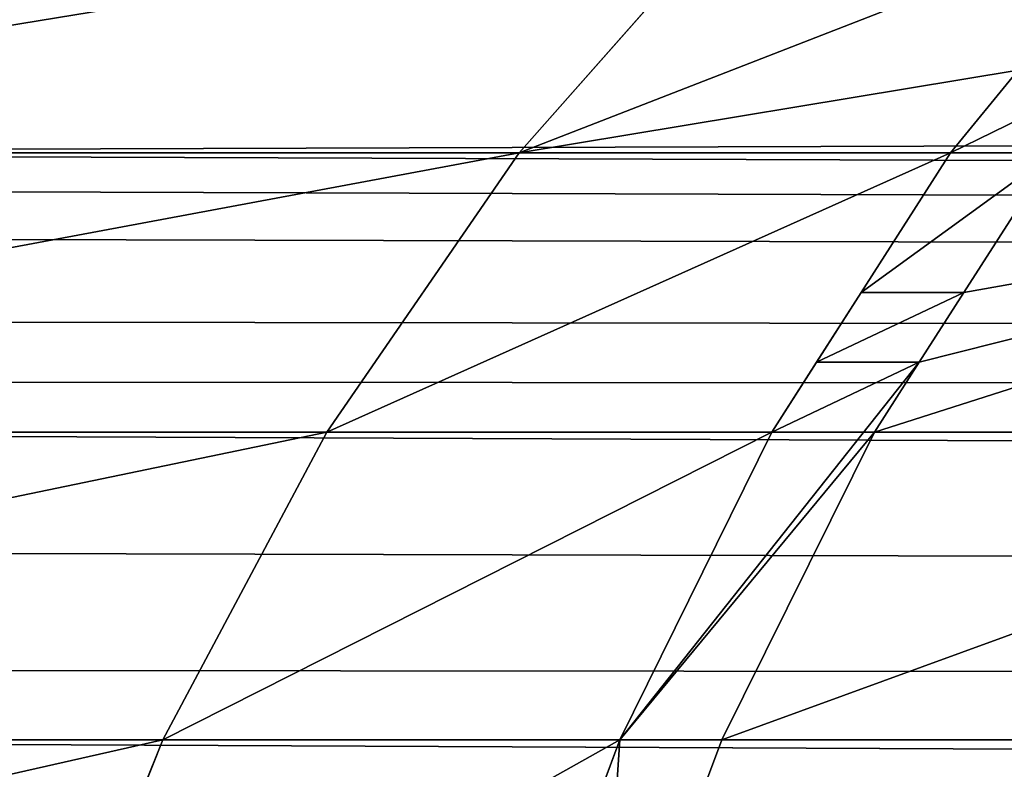
# Model space of a CAD drawing. Extents: x 27 to 327, y 0 to 80.
# Drawn here: x 42 to 44, y 77 to 79 of the extents above; entities that cross this region are included whole.
import ezdxf

# ---------------------------------------------------------------- set-up
doc = ezdxf.new("R2010")
doc.units = 0
doc.header["$LTSCALE"] = 25.4
doc.layers.get('0').update_dxf_attribs({"color": 13, "linetype": 'CONTINUOUS'})

msp = doc.modelspace()

# ---------------------------------------------------------------- linework, layer by layer
at = {"color": 0}
for p, q in [((43.6077, 78.9062, 342.4119), (43.2298, 78.478, 342.717)), ((43.6077, 78.9062, 342.4119), (43.2298, 78.478, 342.717)), ((171.0918, 78.478, 64.9411), (40.4762, 78.478, 66.7685)), ((171.0918, 78.478, 64.9411), (40.4762, 78.478, 66.7685)), ((40.994, 78.478, 339.5875), (43.2298, 78.478, 342.717)), ((40.994, 78.478, 339.5875), (43.2298, 78.478, 342.717)), ((43.2298, 78.478, 342.717), (42.8961, 77.9932, 342.9864)), ((43.2298, 78.478, 342.717), (42.8961, 77.9932, 342.9864)), ((43.2298, 78.478, 342.717), (43.9783, 78.478, 343.54)), ((43.2298, 78.478, 342.717), (43.9783, 78.478, 343.54)), ((171.0909, 77.9932, 64.5129), (40.4585, 77.9932, 66.3405)), ((171.0909, 77.9932, 64.5129), (40.4585, 77.9932, 66.3405)), ((40.6309, 77.9932, 339.8159), (42.8961, 77.9932, 342.9864)), ((40.6309, 77.9932, 339.8159), (42.8961, 77.9932, 342.9864)), ((42.8961, 77.9932, 342.9864), (42.6116, 77.4593, 343.2161)), ((42.8961, 77.9932, 342.9864), (42.6116, 77.4593, 343.2161)), ((42.8961, 77.9932, 342.9864), (43.6684, 77.9932, 343.8356)), ((42.8961, 77.9932, 342.9864), (43.6684, 77.9932, 343.8356)), ((43.8461, 77.9932, 344.0133), (45.0464, 77.9932, 345.3454)), ((43.8461, 77.9932, 344.0133), (45.0464, 77.9932, 345.3454)), ((40.3214, 77.4593, 340.0106), (42.6116, 77.4593, 343.2161)), ((40.3214, 77.4593, 340.0106), (42.6116, 77.4593, 343.2161)), ((171.0901, 77.4593, 64.1479), (40.4434, 77.4593, 65.9757)), ((171.0901, 77.4593, 64.1479), (40.4434, 77.4593, 65.9757)), ((42.6116, 77.4593, 343.2161), (42.3807, 76.8843, 343.4025)), ((42.6116, 77.4593, 343.2161), (42.3807, 76.8843, 343.4025)), ((42.6116, 77.4593, 343.2161), (43.4042, 77.4593, 344.0876)), ((42.6116, 77.4593, 343.2161), (43.4042, 77.4593, 344.0876)), ((43.5813, 77.4593, 344.2647), (44.7752, 77.4593, 345.5897)), ((43.5813, 77.4593, 344.2647), (44.7752, 77.4593, 345.5897))]:
    msp.add_line(p, q, dxfattribs=at)
at = {"color": 9}
for p, q in [((44.0956, 78.6211, 343.4282), (43.9783, 78.478, 343.54)), ((44.0956, 78.6211, 343.4282), (43.9783, 78.478, 343.54)), ((43.9783, 78.478, 343.54), (43.8234, 78.2356, 343.6878)), ((43.9783, 78.478, 343.54), (43.8234, 78.2356, 343.6878)), ((43.9783, 78.478, 343.54), (44.1568, 78.478, 343.7184)), ((43.9783, 78.478, 343.54), (44.1568, 78.478, 343.7184)), ((44.0014, 78.2356, 343.8659), (44.1568, 78.478, 343.7184)), ((44.0014, 78.2356, 343.8659), (44.1568, 78.478, 343.7184)), ((43.8234, 78.2356, 343.6878), (43.7459, 78.1144, 343.7617)), ((43.8234, 78.2356, 343.6878), (43.7459, 78.1144, 343.7617)), ((43.8234, 78.2356, 343.6878), (44.0014, 78.2356, 343.8659)), ((43.8234, 78.2356, 343.6878), (44.0014, 78.2356, 343.8659)), ((43.9238, 78.1144, 343.9396), (44.0014, 78.2356, 343.8659)), ((43.9238, 78.1144, 343.9396), (44.0014, 78.2356, 343.8659)), ((43.7459, 78.1144, 343.7617), (43.6684, 77.9932, 343.8356)), ((43.7459, 78.1144, 343.7617), (43.6684, 77.9932, 343.8356)), ((43.7459, 78.1144, 343.7617), (43.9238, 78.1144, 343.9396)), ((43.7459, 78.1144, 343.7617), (43.9238, 78.1144, 343.9396)), ((43.8461, 77.9932, 344.0133), (43.9238, 78.1144, 343.9396)), ((43.8461, 77.9932, 344.0133), (43.9238, 78.1144, 343.9396)), ((43.6684, 77.9932, 343.8356), (43.4042, 77.4593, 344.0876)), ((43.6684, 77.9932, 343.8356), (43.4042, 77.4593, 344.0876)), ((43.5813, 77.4593, 344.2647), (43.8461, 77.9932, 344.0133)), ((43.5813, 77.4593, 344.2647), (43.8461, 77.9932, 344.0133)), ((43.4042, 77.4593, 344.0876), (43.1898, 76.8843, 344.2921)), ((43.4042, 77.4593, 344.0876), (43.1898, 76.8843, 344.2921)), ((43.3664, 76.8843, 344.4687), (43.5813, 77.4593, 344.2647)), ((43.3664, 76.8843, 344.4687), (43.5813, 77.4593, 344.2647)), ((43.4042, 77.4593, 344.0876), (43.5813, 77.4593, 344.2647)), ((43.4042, 77.4593, 344.0876), (43.5813, 77.4593, 344.2647))]:
    msp.add_line(p, q, dxfattribs=at)

# ---------------------------------------------------------------- meshes
mesh = msp.add_polyface(dxfattribs=at)
corners = [(40.4762, 78.478, 66.7685), (171.0929, 78.9062, 65.4259), (171.0918, 78.478, 64.9411), (40.4962, 78.9062, 67.253)]
mesh.append_faces([[corners[k] for k in face] for face in [(0, 1, 2), (1, 0, 3)]], dxfattribs={"vtx0": -1, "color": 9})
mesh = msp.add_polyface(dxfattribs=at)
corners = [(40.994, 78.478, 339.5875), (43.6077, 78.9062, 342.4119), (41.405, 78.9062, 339.329), (43.2298, 78.478, 342.717)]
mesh.append_faces([[corners[k] for k in face] for face in [(0, 1, 2), (1, 0, 3)]], dxfattribs={"vtx0": -1, "color": 9})
mesh = msp.add_polyface(dxfattribs=at)
corners = [(43.2298, 78.478, 342.717), (44.3292, 78.9062, 343.2053), (43.6077, 78.9062, 342.4119), (44.0956, 78.6211, 343.4282), (43.9783, 78.478, 343.54), (44.2128, 78.7641, 343.3164)]
mesh.append_faces([[corners[k] for k in face] for face in [(0, 1, 2), (3, 0, 4), (1, 3, 5)]], dxfattribs={"vtx0": -1, "color": 9})
mesh.append_faces([[corners[k] for k in face] for face in [(1, 0, 3)]], dxfattribs={"vtx0": -1, "vtx1": -1, "vtx2": -1, "color": 9})
mesh = msp.add_polyface(dxfattribs=at)
corners = [(44.272, 78.6212, 343.609), (44.0956, 78.6211, 343.4282), (43.9783, 78.478, 343.54)]
mesh.append_faces([[corners[k] for k in face] for face in [(0, 1, 2)]], dxfattribs={"color": 9})
mesh = msp.add_polyface(dxfattribs=at)
corners = [(44.1568, 78.478, 343.7184), (44.272, 78.6212, 343.609), (43.9783, 78.478, 343.54)]
mesh.append_faces([[corners[k] for k in face] for face in [(0, 1, 2)]], dxfattribs={"color": 9})
mesh = msp.add_polyface(dxfattribs=at)
corners = [(40.4617, 78.081, 66.4179), (171.0909, 77.9932, 64.5129), (40.4585, 77.9932, 66.3405), (40.4655, 78.187, 66.5116), (40.4709, 78.3325, 66.64), (40.4739, 78.416, 66.7137), (40.4762, 78.478, 66.7685), (171.0918, 78.478, 64.9411)]
mesh.append_faces([[corners[k] for k in face] for face in [(0, 1, 2), (1, 6, 7)]], dxfattribs={"vtx0": -1, "color": 9})
mesh.append_faces([[corners[k] for k in face] for face in [(1, 0, 3), (1, 3, 4), (1, 4, 5), (1, 5, 6)]], dxfattribs={"vtx0": -1, "vtx2": -1, "color": 9})
mesh = msp.add_polyface(dxfattribs=at)
corners = [(40.6309, 77.9932, 339.8159), (43.2298, 78.478, 342.717), (40.994, 78.478, 339.5875), (42.8961, 77.9932, 342.9864)]
mesh.append_faces([[corners[k] for k in face] for face in [(0, 1, 2), (1, 0, 3)]], dxfattribs={"vtx0": -1, "color": 9})
mesh = msp.add_polyface(dxfattribs=at)
corners = [(42.8961, 77.9932, 342.9864), (43.9783, 78.478, 343.54), (43.2298, 78.478, 342.717), (43.6684, 77.9932, 343.8356), (43.8234, 78.2356, 343.6878), (43.7459, 78.1144, 343.7617)]
mesh.append_faces([[corners[k] for k in face] for face in [(0, 1, 2), (4, 3, 5)]], dxfattribs={"vtx0": -1, "color": 9})
mesh.append_faces([[corners[k] for k in face] for face in [(1, 3, 4)]], dxfattribs={"vtx0": -1, "vtx1": -1, "color": 9})
mesh.append_faces([[corners[k] for k in face] for face in [(1, 0, 3)]], dxfattribs={"vtx0": -1, "vtx2": -1, "color": 9})
mesh = msp.add_polyface(dxfattribs=at)
corners = [(43.8234, 78.2356, 343.6878), (44.1568, 78.478, 343.7184), (43.9783, 78.478, 343.54), (44.0014, 78.2356, 343.8659)]
mesh.append_faces([[corners[k] for k in face] for face in [(0, 1, 2), (1, 0, 3)]], dxfattribs={"vtx0": -1, "color": 9})
mesh = msp.add_polyface(dxfattribs=at)
corners = [(44.0014, 78.2356, 343.8659), (45.3645, 78.478, 345.0588), (44.1568, 78.478, 343.7184), (43.9238, 78.1144, 343.9396), (43.8461, 77.9932, 344.0133), (45.0464, 77.9932, 345.3454)]
mesh.append_faces([[corners[k] for k in face] for face in [(0, 1, 2), (1, 4, 5)]], dxfattribs={"vtx0": -1, "color": 9})
mesh.append_faces([[corners[k] for k in face] for face in [(1, 0, 3), (1, 3, 4)]], dxfattribs={"vtx0": -1, "vtx2": -1, "color": 9})
mesh = msp.add_polyface(dxfattribs=at)
corners = [(43.7459, 78.1144, 343.7617), (44.0014, 78.2356, 343.8659), (43.8234, 78.2356, 343.6878), (43.9238, 78.1144, 343.9396)]
mesh.append_faces([[corners[k] for k in face] for face in [(0, 1, 2), (1, 0, 3)]], dxfattribs={"vtx0": -1, "color": 9})
mesh = msp.add_polyface(dxfattribs=at)
corners = [(43.9238, 78.1144, 343.9396), (43.6684, 77.9932, 343.8356), (43.4042, 77.4593, 344.0876)]
mesh.append_faces([[corners[k] for k in face] for face in [(0, 1, 2)]], dxfattribs={"color": 9})
mesh = msp.add_polyface(dxfattribs=at)
corners = [(43.9238, 78.1144, 343.9396), (43.4042, 77.4593, 344.0876), (43.8461, 77.9932, 344.0133)]
mesh.append_faces([[corners[k] for k in face] for face in [(0, 1, 2)]], dxfattribs={"color": 9})
mesh = msp.add_polyface(dxfattribs=at)
corners = [(43.9238, 78.1144, 343.9396), (43.7459, 78.1144, 343.7617), (43.6684, 77.9932, 343.8356)]
mesh.append_faces([[corners[k] for k in face] for face in [(0, 1, 2)]], dxfattribs={"color": 9})
mesh = msp.add_polyface(dxfattribs=at)
corners = [(42.8961, 77.9932, 342.9864), (40.3214, 77.4593, 340.0106), (42.6116, 77.4593, 343.2161), (40.6309, 77.9932, 339.8159)]
mesh.append_faces([[corners[k] for k in face] for face in [(0, 1, 2), (1, 0, 3)]], dxfattribs={"vtx0": -1, "color": 9})
mesh = msp.add_polyface(dxfattribs=at)
corners = [(40.4468, 77.5816, 66.0592), (171.0901, 77.4593, 64.1479), (40.4434, 77.4593, 65.9757), (40.4526, 77.7874, 66.1999), (40.4585, 77.9932, 66.3405), (171.0909, 77.9932, 64.5129)]
mesh.append_faces([[corners[k] for k in face] for face in [(0, 1, 2), (1, 4, 5)]], dxfattribs={"vtx0": -1, "color": 9})
mesh.append_faces([[corners[k] for k in face] for face in [(1, 0, 3), (1, 3, 4)]], dxfattribs={"vtx0": -1, "vtx2": -1, "color": 9})
mesh = msp.add_polyface(dxfattribs=at)
corners = [(43.6684, 77.9932, 343.8356), (42.6116, 77.4593, 343.2161), (43.4042, 77.4593, 344.0876), (42.8961, 77.9932, 342.9864)]
mesh.append_faces([[corners[k] for k in face] for face in [(0, 1, 2), (1, 0, 3)]], dxfattribs={"vtx0": -1, "color": 9})
mesh = msp.add_polyface(dxfattribs=at)
corners = [(43.8461, 77.9932, 344.0133), (43.4042, 77.4593, 344.0876), (43.5813, 77.4593, 344.2647)]
mesh.append_faces([[corners[k] for k in face] for face in [(0, 1, 2)]], dxfattribs={"color": 9})
mesh = msp.add_polyface(dxfattribs=at)
corners = [(45.0464, 77.9932, 345.3454), (43.5813, 77.4593, 344.2647), (44.7752, 77.4593, 345.5897), (43.8461, 77.9932, 344.0133)]
mesh.append_faces([[corners[k] for k in face] for face in [(0, 1, 2), (1, 0, 3)]], dxfattribs={"vtx0": -1, "color": 9})
mesh = msp.add_polyface(dxfattribs=at)
corners = [(42.6116, 77.4593, 343.2161), (40.0703, 76.8843, 340.1686), (42.3807, 76.8843, 343.4025), (40.3214, 77.4593, 340.0106)]
mesh.append_faces([[corners[k] for k in face] for face in [(0, 1, 2), (1, 0, 3)]], dxfattribs={"vtx0": -1, "color": 9})
mesh = msp.add_polyface(dxfattribs=at)
corners = [(40.4351, 77.0703, 65.7754), (171.0894, 76.8843, 63.8516), (40.4311, 76.8843, 65.6796), (40.4411, 77.3511, 65.92), (40.4434, 77.4593, 65.9757), (171.0901, 77.4593, 64.1479)]
mesh.append_faces([[corners[k] for k in face] for face in [(0, 1, 2), (1, 4, 5)]], dxfattribs={"vtx0": -1, "color": 9})
mesh.append_faces([[corners[k] for k in face] for face in [(1, 0, 3), (1, 3, 4)]], dxfattribs={"vtx0": -1, "vtx2": -1, "color": 9})
mesh = msp.add_polyface(dxfattribs=at)
corners = [(43.4042, 77.4593, 344.0876), (42.3807, 76.8843, 343.4025), (43.1898, 76.8843, 344.2921), (42.6116, 77.4593, 343.2161)]
mesh.append_faces([[corners[k] for k in face] for face in [(0, 1, 2), (1, 0, 3)]], dxfattribs={"vtx0": -1, "color": 9})
mesh = msp.add_polyface(dxfattribs=at)
corners = [(43.3664, 76.8843, 344.4687), (43.4042, 77.4593, 344.0876), (43.1898, 76.8843, 344.2921), (43.5813, 77.4593, 344.2647)]
mesh.append_faces([[corners[k] for k in face] for face in [(0, 1, 2), (1, 0, 3)]], dxfattribs={"vtx0": -1, "color": 9})
mesh = msp.add_polyface(dxfattribs=at)
corners = [(44.7752, 77.4593, 345.5897), (43.3664, 76.8843, 344.4687), (44.5552, 76.8843, 345.788), (43.5813, 77.4593, 344.2647)]
mesh.append_faces([[corners[k] for k in face] for face in [(0, 1, 2), (1, 0, 3)]], dxfattribs={"vtx0": -1, "color": 9})

doc.saveas('drawing.dxf')
